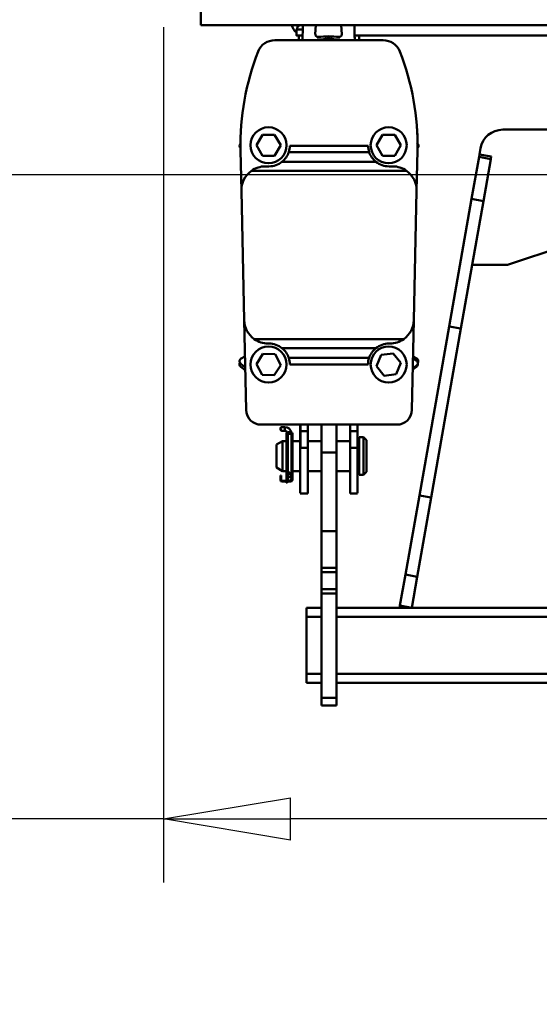
# Model space of a CAD drawing. Units: millimetres. Extents: x 59 to 11996, y 24 to 8424.
# Drawn here: x 1921 to 2216, y 6001 to 6560 of the extents above; entities that cross this region are included whole.
import ezdxf

# ---------------------------------------------------------------- set-up
doc = ezdxf.new("R2010")
doc.units = ezdxf.units.MM
doc.header["$MEASUREMENT"] = 0
doc.layers.add('(1) Shape lines', color=7, linetype='Continuous', lineweight=35)
doc.layers.add('(6) Dimensions', color=7, linetype='Continuous', lineweight=35)
doc.styles.add('Arial', font='ARIAL.TTF')
doc.dimstyles.new('Vertex Style', dxfattribs={"dimscale": 20, "dimtxt": 0.18, "dimasz": 3.6, "dimexe": 1.8, "dimexo": 0.0625, "dimgap": 1.7, "dimtad": 1, "dimdec": 1, "dimdsep": 46, "dimtxsty": 'Arial', "dimblk1": 'CLOSED', "dimblk2": 'CLOSED', "dimsah": 1, "dimcen": 0.09, "dimdle": 1.8, "dimclrd": 9, "dimclre": 9, "dimadec": 1, "dimazin": 2, "dimtfac": 0.65, "dimtdec": 4, "dimtmove": 0, "dimatfit": 3, "dimfxl": 0, "dimtolj": 1, "dimtzin": 0, "dimlwd": 25, "dimlwe": 25, "dimarcsym": 0})

# ---------------------------------------------------------------- blocks, each defined once
blk = doc.blocks.new('_Closed')
at = {"color": 0, "linetype": 'ByBlock', "lineweight": -2}
for p, q in [((-1, 0.166667), (0, 0)), ((-1, 0.166667), (-1, -0.166667)), ((0, 0), (-1, -0.166667)), ((0, 0), (-1, 0))]:
    blk.add_line(p, q, dxfattribs=at)
blk = doc.blocks.new('*D2250')
at = {"layer": '(6) Dimensions', "color": 9, "lineweight": 25}
for p, q in [((2002.37, 6555.57), (2002.37, 6070.49)), ((2002.37, 6106.49), (1638.34, 6106.49)), ((2287.51, 6106.49), (2074.37, 6106.49)), ((2359.51, 6046.49), (2359.51, 6070.49))]:
    blk.add_line(p, q, dxfattribs=at)
at = {"layer": 'Defpoints', "color": 0}
for p in [(2002.37, 6615.57), (2002.37, 6106.49), (2359.51, 6106.49)]:
    blk.add_point(p, dxfattribs=at)
at = {"layer": '(6) Dimensions', "color": 9, "lineweight": 25, "xscale": 72, "yscale": 72, "zscale": 72}
for p, rotation in [((2002.37, 6106.49), 180.0000012074183), ((2359.51, 6106.49), 1.207418249841409e-06)]:
    blk.add_blockref('_Closed', p, dxfattribs=dict(at, rotation=rotation))
at = {"layer": '(6) Dimensions', "color": 0, "lineweight": 35, "insert": (1747.68, 6172.85), "char_height": 70, "attachment_point": 5, "rotation": 0, "style": 'Arial'}
blk.add_mtext('\\A1;419', dxfattribs=at)
blk = doc.blocks.new('*D2251')
at = {"layer": '(6) Dimensions', "color": 9, "lineweight": 25}
for p, q in [((2299.51, 6471.91), (1497.89, 6471.91)), ((1533.89, 4176.89), (1533.89, 6399.91)), ((1772.01, 4104.89), (1497.89, 4104.89))]:
    blk.add_line(p, q, dxfattribs=at)
at = {"layer": 'Defpoints', "color": 0}
for p in [(1533.89, 6471.91), (2359.51, 6471.91), (1832.01, 4104.89)]:
    blk.add_point(p, dxfattribs=at)
at = {"layer": '(6) Dimensions', "color": 9, "lineweight": 25, "xscale": 72, "yscale": 72, "zscale": 72}
for p, rotation in [((1533.89, 6471.91), 90.00000120741826), ((1533.89, 4104.89), 270.0000012074183)]:
    blk.add_blockref('_Closed', p, dxfattribs=dict(at, rotation=rotation))
at = {"layer": '(6) Dimensions', "color": 0, "lineweight": 35, "insert": (1467.53, 4989.13), "char_height": 70, "attachment_point": 5, "rotation": 90, "style": 'Arial'}
blk.add_mtext('\\A1;3460', dxfattribs=at)
blk = doc.blocks.new('*D2252')
at = {"layer": '(6) Dimensions', "color": 9, "lineweight": 25}
for p, q in [((1942.37, 6768.89), (1327.53, 6768.89)), ((1363.53, 4176.89), (1363.53, 6696.89)), ((1772.01, 4104.89), (1327.53, 4104.89))]:
    blk.add_line(p, q, dxfattribs=at)
at = {"layer": 'Defpoints', "color": 0}
for p in [(1363.53, 6768.89), (2002.37, 6768.89), (1832.01, 4104.89)]:
    blk.add_point(p, dxfattribs=at)
at = {"layer": '(6) Dimensions', "color": 9, "lineweight": 25, "xscale": 72, "yscale": 72, "zscale": 72}
for p, rotation in [((1363.53, 6768.89), 90.00000120741826), ((1363.53, 4104.89), 270.0000012074183)]:
    blk.add_blockref('_Closed', p, dxfattribs=dict(at, rotation=rotation))
at = {"layer": '(6) Dimensions', "color": 0, "lineweight": 35, "insert": (1297.17, 5078.23), "char_height": 70, "attachment_point": 5, "rotation": 90, "style": 'Arial'}
blk.add_mtext('\\A1;3809', dxfattribs=at)
blk = doc.blocks.new('Crane_WorkSt_2_7d1d482b-dfb7-4499-a96f-8cb79e41e8a1')
at = {"layer": '(1) Shape lines', "color": 7, "linetype": 'Continuous', "lineweight": 50, "ltscale": 60}
for p, q in [((325, 2978.55), (325, 3028.55)), ((1145, 2978.55), (325, 2978.55)), ((401.18, 2972.4), (401.61, 2978.55)), ((418.39, 2978.55), (418.82, 2972.4)), ((388.74, 2971.55), (388.74, 2975.55)), ((390.28, 2968.45), (390.28, 2971.55)), ((390.28, 2968.45), (390.28, 2971.55)), ((390.28, 2968.45), (390.28, 2971.55)), ((427.4, 2971.55), (1042.6, 2971.55)), ((430.28, 2971.55), (430.28, 2968.45)), ((430.28, 2971.55), (430.28, 2968.45)), ((430.28, 2971.55), (430.28, 2968.45)), ((374.24, 2968.45), (446.32, 2968.45)), ((406.25, 2968.85), (402.49, 2968.85)), ((402.49, 2968.45), (402.49, 2968.85)), ((413.76, 2968.85), (406.25, 2968.85)), ((406.25, 2968.45), (406.25, 2968.85)), ((417.51, 2968.85), (413.76, 2968.85)), ((413.76, 2968.45), (413.76, 2968.85)), ((417.51, 2968.45), (417.51, 2968.85)), ((361.94, 2898.47), (365.98, 2905.47)), ((365.98, 2905.47), (374.06, 2905.47)), ((374.06, 2905.47), (378.11, 2898.47)), ((441.94, 2898.47), (445.98, 2905.47)), ((445.98, 2905.47), (454.06, 2905.47)), ((454.06, 2905.47), (458.11, 2898.47)), ((526, 2908.88), (944.56, 2908.88)), ((365.98, 2891.47), (361.94, 2898.47)), ((378.11, 2898.47), (374.06, 2891.47)), ((436.28, 2898.15), (384.28, 2898.15)), ((445.98, 2891.47), (441.94, 2898.47)), ((458.11, 2898.47), (454.06, 2891.47)), ((351.9, 2868.1), (351.32, 2894.94)), ((374.06, 2891.47), (365.98, 2891.47)), ((437.01, 2894), (383.56, 2894)), ((454.06, 2891.47), (445.98, 2891.47)), ((469.24, 2894.94), (468.66, 2868.1)), ((510.5, 2892.31), (510.21, 2890.69)), ((510.5, 2892.31), (511.23, 2896.49)), ((518.37, 2890.92), (510.5, 2892.31)), ((441.58, 2887.48), (378.98, 2887.48)), ((510.21, 2890.69), (505.28, 2862.76)), ((518.09, 2889.3), (510.21, 2890.69)), ((518.09, 2889.3), (513.16, 2861.37)), ((518.37, 2890.92), (518.09, 2889.3)), ((358.57, 2881.45), (462, 2881.45)), ((370.28, 2884.45), (367.9, 2884.45)), ((452.66, 2884.45), (450.28, 2884.45)), ((353.77, 2782.1), (351.9, 2868.1)), ((468.66, 2868.1), (466.79, 2782.1)), ((505.28, 2862.76), (490.3, 2777.76)), ((513.16, 2861.37), (498.17, 2776.37)), ((513.16, 2861.37), (505.28, 2862.76)), ((589.28, 2838.88), (529.28, 2818.88)), ((529.28, 2818.88), (505.67, 2818.88)), ((355.07, 2722.23), (353.77, 2782.1)), ((466.79, 2782.1), (465.49, 2722.23)), ((490.3, 2777.76), (470.47, 2665.33)), ((498.17, 2776.37), (478.35, 2663.95)), ((498.17, 2776.37), (490.3, 2777.76)), ((360.43, 2769.46), (460.13, 2769.46)), ((369.77, 2766.45), (370.28, 2766.45)), ((441.58, 2763.42), (378.98, 2763.42)), ((450.28, 2766.45), (450.8, 2766.45)), ((351.83, 2756.45), (354.3, 2757.75)), ((361.95, 2752.77), (366.24, 2759.62)), ((366.24, 2759.62), (374.32, 2759.32)), ((374.32, 2759.32), (378.1, 2752.17)), ((437.01, 2756.9), (383.56, 2756.9)), ((442.01, 2751.41), (445.1, 2758.88)), ((445.1, 2758.88), (453.11, 2759.94)), ((453.11, 2759.94), (458.04, 2753.53)), ((466.24, 2756.5), (468.46, 2755.11)), ((466.26, 2757.75), (468.73, 2756.45)), ((351.42, 2753.2), (354.46, 2750.42)), ((351.46, 2750.94), (354.49, 2748.79)), ((365.73, 2745.62), (361.95, 2752.77)), ((378.1, 2752.17), (373.8, 2745.33)), ((436.28, 2752.59), (384.28, 2752.59)), ((446.93, 2745), (442.01, 2751.41)), ((458.04, 2753.53), (454.95, 2746.06)), ((468.58, 2750.96), (466.08, 2749.17)), ((468.63, 2751.84), (466.09, 2749.85)), ((373.8, 2745.33), (365.73, 2745.62)), ((454.95, 2746.06), (446.93, 2745)), ((455.5, 2712.45), (365.07, 2712.45)), ((379.16, 2710.85), (380.78, 2710.85)), ((379.16, 2710.85), (380.78, 2710.85)), ((379.16, 2710.85), (380.78, 2710.85)), ((379.16, 2710.85), (380.78, 2710.85)), ((380.78, 2708.35), (379.16, 2708.35)), ((380.78, 2708.35), (379.16, 2708.35)), ((380.78, 2708.35), (379.16, 2708.35)), ((380.78, 2708.35), (379.16, 2708.35)), ((380.78, 2710.85), (380.78, 2708.36)), ((391.18, 2712.45), (391.18, 2697.75)), ((391.28, 2712.47), (391.28, 2708.06)), ((391.28, 2708.06), (391.28, 2696.94)), ((396.28, 2708.06), (391.28, 2708.06)), ((396.28, 2708.06), (396.28, 2712.47)), ((396.28, 2696.94), (396.28, 2708.06)), ((405.28, 2712.59), (405.28, 2693.98)), ((415.28, 2712.59), (415.28, 2693.98)), ((424.28, 2712.47), (424.28, 2708.06)), ((424.28, 2708.06), (424.28, 2696.94)), ((429.28, 2708.06), (424.28, 2708.06)), ((429.28, 2708.06), (429.28, 2712.47)), ((429.28, 2696.94), (429.28, 2708.06)), ((429.38, 2712.45), (429.38, 2697.75)), ((375.28, 2699.24), (379.28, 2701.55)), ((379.28, 2701.55), (379.28, 2681.55)), ((379.28, 2701.55), (381.98, 2701.55)), ((381.98, 2707.05), (382.48, 2707.05)), ((381.98, 2707.05), (381.98, 2706.55)), ((381.98, 2706.55), (382.24, 2706.55)), ((381.98, 2706.55), (381.98, 2705.58)), ((381.98, 2682.15), (381.98, 2705.58)), ((382.48, 2707.05), (382.48, 2706.87)), ((382.48, 2705.45), (382.48, 2682.11)), ((382.78, 2696.55), (382.78, 2706.3)), ((382.78, 2696.55), (382.78, 2706.3)), ((382.78, 2681.56), (382.78, 2706.3)), ((382.78, 2696.55), (382.78, 2706.3)), ((384.94, 2706.35), (382.82, 2706.35)), ((385.28, 2706.98), (385.28, 2707.05)), ((385.28, 2707.05), (385.88, 2707.05)), ((385.28, 2679.15), (385.28, 2705.45)), ((385.62, 2706.55), (385.88, 2706.55)), ((385.88, 2706.55), (385.88, 2707.05)), ((385.88, 2705.58), (385.88, 2706.55)), ((385.88, 2675.75), (385.88, 2705.58)), ((385.88, 2701.55), (391.18, 2701.55)), ((396.28, 2701.55), (405.28, 2701.55)), ((415.28, 2701.55), (424.28, 2701.55)), ((429.38, 2701.55), (430.28, 2701.55)), ((430.28, 2704.05), (430.28, 2679.05)), ((430.28, 2704.05), (433.28, 2704.05)), ((433.28, 2704.05), (433.28, 2679.05)), ((433.28, 2704.05), (435.28, 2702.05)), ((435.28, 2702.05), (435.28, 2681.05)), ((375.28, 2699.24), (375.28, 2683.86)), ((382.48, 2696.55), (382.78, 2696.55)), ((391.28, 2697.75), (391.18, 2697.75)), ((391.18, 2697.75), (391.18, 2666.78)), ((391.28, 2696.94), (391.28, 2697.75)), ((396.28, 2696.94), (391.28, 2696.94)), ((396.28, 2666.55), (396.28, 2696.94)), ((424.28, 2696.94), (424.28, 2666.55)), ((429.28, 2696.94), (424.28, 2696.94)), ((429.28, 2697.75), (429.38, 2697.75)), ((429.28, 2697.75), (429.28, 2696.94)), ((429.38, 2697.75), (429.38, 2666.78)), ((405.28, 2693.98), (405.28, 2641.55)), ((415.28, 2693.98), (405.28, 2693.98)), ((415.28, 2693.98), (415.28, 2641.55)), ((379.28, 2681.55), (375.28, 2683.86)), ((381.98, 2681.55), (379.28, 2681.55)), ((381.98, 2676.15), (381.98, 2682.15)), ((382.79, 2686.55), (382.48, 2686.55)), ((382.67, 2681.68), (385.28, 2679.15)), ((382.78, 2681.56), (382.78, 2686.55)), ((382.78, 2681.56), (382.78, 2686.55)), ((382.78, 2681.56), (382.78, 2686.55)), ((391.18, 2681.55), (385.88, 2681.55)), ((405.28, 2681.55), (396.28, 2681.55)), ((424.28, 2681.55), (415.28, 2681.55)), ((430.28, 2681.55), (429.38, 2681.55)), ((377.88, 2676.55), (377.88, 2678.55)), ((377.88, 2678.55), (378.48, 2678.55)), ((377.88, 2676.55), (377.88, 2675.75)), ((378.48, 2676.55), (377.88, 2676.55)), ((378.48, 2678.55), (378.48, 2676.55)), ((378.48, 2676.55), (378.48, 2675.75)), ((379.08, 2675.15), (384.03, 2675.15)), ((382.48, 2676.15), (381.98, 2676.15)), ((381.98, 2675.65), (381.98, 2676.15)), ((381.98, 2675.65), (381.98, 2675.41)), ((382.48, 2675.65), (381.98, 2675.65)), ((381.98, 2675.41), (382.48, 2675.41)), ((381.98, 2675.15), (381.98, 2675.41)), ((384.88, 2678.75), (382.33, 2681.3)), ((382.48, 2681.15), (382.48, 2676.15)), ((382.48, 2676.15), (382.48, 2675.65)), ((382.48, 2675.41), (382.48, 2675.65)), ((382.48, 2675.41), (382.48, 2675.15)), ((382.78, 2679.65), (382.78, 2680.85)), ((382.78, 2679.65), (382.78, 2680.85)), ((382.78, 2679.65), (382.78, 2680.85)), ((382.78, 2679.65), (382.78, 2680.85)), ((382.78, 2676.4), (382.78, 2679.65)), ((382.78, 2676.4), (382.78, 2679.65)), ((382.78, 2676.4), (382.78, 2679.65)), ((382.78, 2676.4), (382.78, 2679.65)), ((383.98, 2679.65), (382.79, 2679.65)), ((384.03, 2675.15), (384.68, 2675.15)), ((385.28, 2679.65), (384.76, 2679.65)), ((385.28, 2679.15), (384.88, 2678.75)), ((385.28, 2679.65), (385.28, 2679.65)), ((385.28, 2676.4), (385.28, 2679.15)), ((385.28, 2675.75), (385.28, 2676.4)), ((433.28, 2679.05), (430.28, 2679.05)), ((435.28, 2681.05), (433.28, 2679.05)), ((384.68, 2674.55), (379.08, 2674.55)), ((381.98, 2674.52), (381.98, 2673.65)), ((382.48, 2673.65), (381.98, 2673.65)), ((382.48, 2673.65), (382.48, 2674.52)), ((396.28, 2666.55), (391.18, 2666.55)), ((396.28, 2666.55), (391.18, 2666.55)), ((429.38, 2666.55), (424.28, 2666.55)), ((429.38, 2666.55), (424.28, 2666.55)), ((470.47, 2665.33), (461.17, 2612.59)), ((478.35, 2663.95), (469.05, 2611.2)), ((478.35, 2663.95), (470.47, 2665.33)), ((415.28, 2641.55), (405.28, 2641.55)), ((405.28, 2641.55), (405.28, 2617.16)), ((415.28, 2641.55), (415.28, 2617.16)), ((415.28, 2617.16), (405.28, 2617.16)), ((405.28, 2617.16), (405.28, 2614.25)), ((415.28, 2617.16), (415.28, 2614.25)), ((405.28, 2614.25), (405.28, 2602.86)), ((415.28, 2614.25), (405.28, 2614.25)), ((415.28, 2614.25), (415.28, 2602.86)), ((461.17, 2612.59), (457.53, 2591.95)), ((469.05, 2611.2), (461.17, 2612.59)), ((469.05, 2611.2), (465.41, 2590.56)), ((415.28, 2602.86), (405.28, 2602.86)), ((405.28, 2602.86), (405.28, 2599.95)), ((415.28, 2602.86), (415.28, 2599.95)), ((405.28, 2599.95), (405.28, 2530.55)), ((415.28, 2599.95), (405.28, 2599.95)), ((415.28, 2599.95), (415.28, 2530.55)), ((395.28, 2590.56), (395.28, 2584.56)), ((405.28, 2590.56), (395.28, 2590.56)), ((465.41, 2590.56), (415.28, 2590.56)), ((457.53, 2591.95), (457.29, 2590.56)), ((465.41, 2590.56), (457.53, 2591.95)), ((1005.15, 2590.56), (465.41, 2590.56)), ((395.28, 2584.56), (395.28, 2546.56)), ((405.28, 2584.56), (395.28, 2584.56)), ((1055.28, 2584.56), (415.28, 2584.56)), ((395.28, 2546.56), (395.28, 2540.56)), ((405.28, 2546.56), (395.28, 2546.56)), ((1055.28, 2546.56), (415.28, 2546.56)), ((405.28, 2540.56), (395.28, 2540.56)), ((1055.28, 2540.56), (415.28, 2540.56)), ((415.28, 2530.55), (405.28, 2530.55)), ((405.28, 2530.55), (405.28, 2525.55)), ((415.28, 2525.55), (405.28, 2525.55)), ((415.28, 2530.55), (415.28, 2525.55))]:
    blk.add_line(p, q, dxfattribs=at)
for points in [[(389.63, 2977.71), (388.75, 2975.55)], [(388.75, 2975.55), (388.74, 2975.55), (392.66, 2975.55)], [(392.47, 2971.55), (388.74, 2971.55), (388.75, 2971.55)]]:
    blk.add_lwpolyline(points, dxfattribs=at)
for centre in [(370.02, 2898.47), (450.02, 2898.47), (370.02, 2752.47), (450.02, 2752.47)]:
    blk.add_circle(centre, 12, dxfattribs=at)
for centre, radius, start, end in [((394.28, 2980.55), 9, 193.04437, 231.18427), ((394.28, 2980.55), 9, 193.04375, 199.89529), ((282.82, 2977.15), 110, 355.4637, 0.72974), ((537.18, 2977.15), 110, 179.2703, 184.5363), ((394.28, 2980.55), 9, 218.00426, 221.1154), ((402.88, 2972.28), 1.7, 176, 277.55314), ((410, 2918.55), 52.5, 82.44686, 97.55314), ((417.12, 2972.28), 1.7, 262.44686, 4), ((374.24, 2956.45), 12, 90, 158.53351), ((410, 2955.55), 14, 72.46867, 107.53133), ((446.32, 2956.45), 12, 21.46649, 90), ((521.28, 2898.63), 170, 158.53351, 181.243), ((299.28, 2898.63), 170, 358.757, 21.46649), ((299.28, 2898.63), 170, 0.34291, 4.43437), ((526, 2893.88), 15, 90, 170), ((352.63, 2898.05), 2, 131.25367, 228.22274), ((353.15, 2898.86), 2, 156.70034, 161.49292), ((370.28, 2898.45), 14, 341.46687, 358.77214), ((450.28, 2898.45), 14, 181.22786, 198.53313), ((467.42, 2898.86), 2, 331.00371, 32.12393), ((467.94, 2898.05), 2, 309.43162, 46.44271), ((299.28, 2898.63), 170, 358.757, 359.30661), ((370.28, 2898.45), 14, 270, 308.41071), ((450.28, 2898.45), 14, 231.58929, 270), ((367.9, 2868.45), 16, 125.68133, 181.243), ((367.9, 2868.45), 16, 90, 125.68133), ((452.66, 2868.45), 16, 54.31867, 90), ((452.66, 2868.45), 16, 358.757, 54.31867), ((369.77, 2782.45), 16, 181.243, 234.31867), ((450.8, 2782.45), 16, 305.68133, 358.757), ((369.77, 2782.45), 16, 234.31867, 270), ((450.8, 2782.45), 16, 270, 305.68133), ((370.28, 2752.45), 14, 51.58929, 90), ((450.28, 2752.45), 14, 90, 128.41071), ((352.62, 2752.57), 2, 144.11437, 234.58756), ((352.76, 2754.68), 2, 117.79599, 227.63697), ((370.28, 2752.45), 14, 0.57407, 18.53313), ((450.28, 2752.45), 14, 161.46687, 179.42593), ((467.4, 2753.42), 2, 308.19587, 58.03685), ((467.8, 2754.68), 2, 323.04164, 62.20401), ((467.42, 2752.58), 2, 305.45542, 13.79019), ((365.07, 2722.45), 10, 181.243, 270), ((455.5, 2722.45), 10, 270, 358.757), ((379.16, 2709.6), 1.25, 84.70588, 275.29412), ((379.16, 2709.6), 1.25, 90, 270), ((379.16, 2709.6), 1.25, 149.78672, 150.08162), ((379.16, 2709.6), 1.25, 149.7867, 150.08163), ((379.16, 2709.6), 1.25, 149.7867, 150.08163), ((379.16, 2709.6), 1.25, 90, 90.42514), ((379.16, 2709.6), 1.25, 90, 90.42514), ((379.16, 2709.6), 1.25, 90, 90.42514), ((379.16, 2709.6), 1.25, 269.85832, 270), ((379.16, 2709.6), 1.25, 269.8583, 270), ((379.16, 2709.6), 1.25, 269.8583, 270), ((379.16, 2709.6), 1.25, 84.56589, 84.6065), ((379.16, 2709.6), 1.25, 275.39344, 276.1602), ((380.78, 2706.35), 4.5, 89.95931, 90), ((380.78, 2706.35), 4.5, 10.49662, 90), ((380.78, 2706.35), 4.5, 89.95931, 90), ((380.78, 2706.35), 4.5, 89.95931, 90), ((380.78, 2706.35), 2, 46.29076, 90), ((380.78, 2706.35), 2, 46.29076, 90), ((380.78, 2706.35), 2, 18.54579, 90), ((380.78, 2706.35), 2, 46.29076, 90), ((380.78, 2706.35), 2, 18.54579, 44.09177), ((380.78, 2706.35), 2, 18.54579, 44.09177), ((380.78, 2706.35), 2, 18.54579, 44.09177), ((380.78, 2706.35), 4.5, 27.47707, 31.50875), ((380.78, 2706.35), 4.5, 27.47707, 31.50875), ((380.78, 2706.35), 4.5, 27.47707, 31.50875), ((383.93, 2705.58), 1.95, 0, 180), ((383.88, 2705.45), 1.4, 0, 180), ((383.18, 2682.15), 1.2, 180, 225), ((383.08, 2682.11), 0.6, 180, 226.04163), ((379.08, 2675.75), 1.2, 180, 270), ((379.08, 2675.75), 0.6, 180, 270), ((384.03, 2676.4), 1.25, 0, 270), ((384.03, 2676.4), 1.25, 195.42187, 206.47059), ((384.03, 2676.4), 1.25, 270, 0), ((384.68, 2675.75), 1.2, 270, 0), ((384.68, 2675.75), 0.6, 270, 0), ((384.03, 2676.4), 1.25, 333.52941, 344.64742)]:
    blk.add_arc(centre, radius, start, end, dxfattribs=at)
for centre, major_axis, ratio, start_param, end_param in [((412.28, 2984.94), (27, 0), 0.466308, 3.676587, 3.729019), ((396.94, 2980.55), (8.77, 4.79), 0.161776, 2.275408, 2.461768), ((415.74, 2984.94), (-26.86, -10.39), 0.264751, 5.847582, 5.92346), ((394.28, 2980.55), (0, -5), 1, 5.129451, 5.228116), ((370.28, 2898.45), (0, -14), 1, 0.670393, 1.247332), ((450.28, 2898.45), (0, -14), 1, 5.035853, 5.612792), ((370.28, 2752.45), (0, -14), 1, 1.89426, 2.471199), ((450.28, 2752.45), (0, -14), 1, 3.811986, 4.388925)]:
    blk.add_ellipse(centre, major_axis=major_axis, ratio=ratio, start_param=start_param, end_param=end_param, dxfattribs=at)

msp = doc.modelspace()

# ---------------------------------------------------------------- block references
at = {"color": 7, "linetype": 'ByBlock', "xscale": 0.8517856108000054, "yscale": 0.8517856108000054, "rotation": 1.207418269725733e-06}
msp.add_blockref('Crane_WorkSt_2_7d1d482b-dfb7-4499-a96f-8cb79e41e8a1', (1746.83, 4019.71), dxfattribs=at)

# ---------------------------------------------------------------- dimensions: what is measured, and where the dimension line sits
at = {"layer": '(6) Dimensions', "color": 7, "lineweight": 35}
for base, p1, p2, angle, override, picture, middle in [((1363.53, 6768.89), (1832.01, 4104.89), (2002.37, 6768.89), 90, {"dimtxt": 3.5, "dimexo": 3, "dimgap": 1.53125, "dimdec": 0, "dimlfac": 1.429805, "dimtxsty": 'Arial', "dimcen": 0}, '*D2252', (1363.53, 5078.23)), ((2002.37, 6106.49), (2359.51, 6106.49), (2002.37, 6615.57), 0, {"dimtxt": 3.5, "dimexo": 3, "dimgap": 1.53125, "dimdec": 0, "dimlfac": 1.173216, "dimtxsty": 'Arial', "dimcen": 0}, '*D2250', (1747.68, 6106.49)), ((1533.89, 6471.91), (1832.01, 4104.89), (2359.51, 6471.91), 90, {"dimtxt": 3.5, "dimexo": 3, "dimgap": 1.53125, "dimdec": 0, "dimlfac": 1.461758, "dimtxsty": 'Arial', "dimcen": 0}, '*D2251', (1533.89, 4989.13))]:
    dim = msp.add_linear_dim(base=base, p1=p1, p2=p2, angle=angle, dimstyle='Vertex Style', override=override, dxfattribs=at)
    dim.commit()
    dim.dimension.update_dxf_attribs({"geometry": picture, "text_midpoint": middle, "dimtype": 160})

doc.saveas('drawing.dxf')
